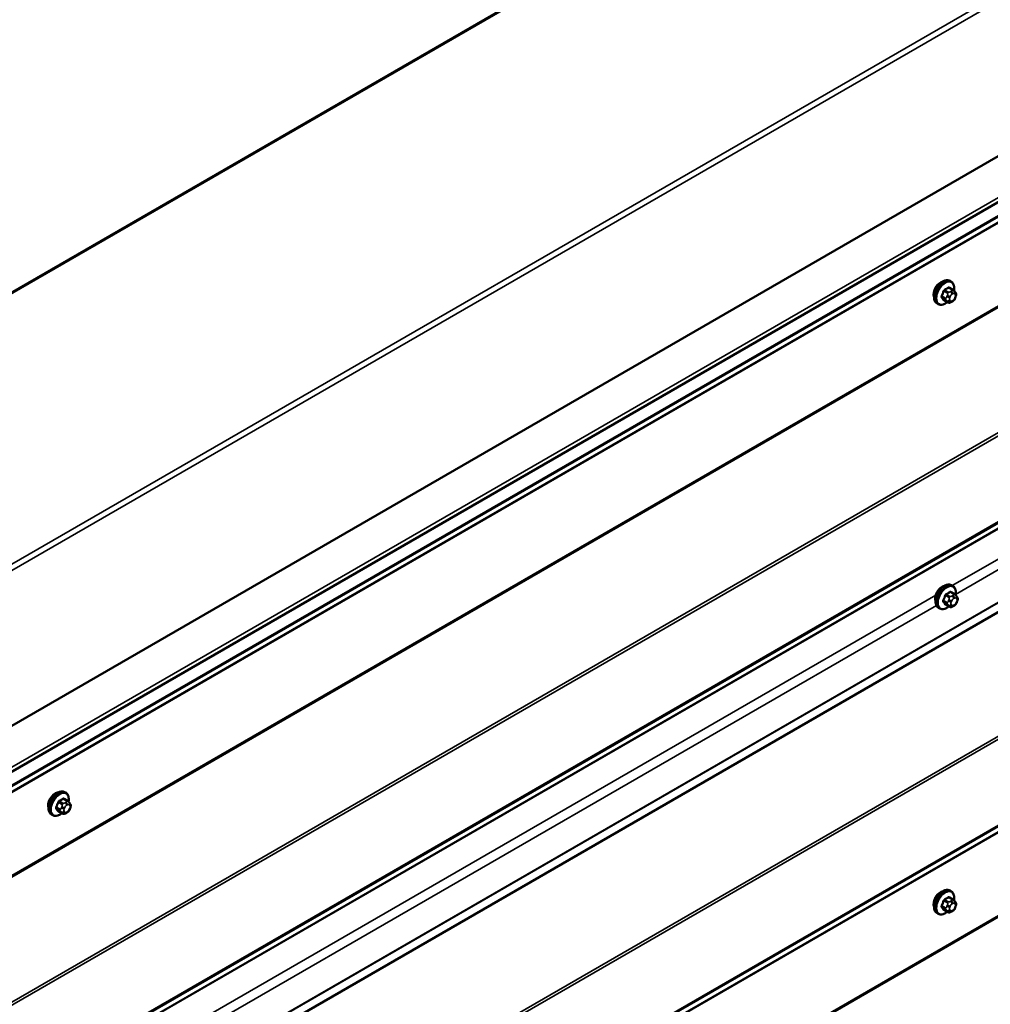
# Model space of a CAD drawing. Units: inches. Extents: x 0.6 to 33.4, y 0.6 to 21.4.
# Drawn here: x 29.6 to 32.1, y 17.6 to 20.1 of the extents above; entities that cross this region are included whole.
import ezdxf

# ---------------------------------------------------------------- set-up
doc = ezdxf.new("R2010")
doc.units = ezdxf.units.IN
doc.header["$LTSCALE"] = 2
doc.header["$MEASUREMENT"] = 0
doc.layers.add('Visible (ANSI)', color=7, linetype='Continuous', lineweight=50)
doc.layers.add('Visible Narrow (ANSI)', color=7, linetype='Continuous', lineweight=35)

msp = doc.modelspace()

# ---------------------------------------------------------------- linework, layer by layer
at = {"layer": 'Visible (ANSI)'}
for p, q in [((26.4321, 17.55266), (32.08895, 20.81865)), ((27.12118, 16.72585), (32.77804, 19.99184)), ((32.02451, 19.39936), (32.01543, 19.40461)), ((32.01984, 19.42065), (32.01701, 19.42229)), ((32.02956, 19.39434), (32.03065, 19.3928)), ((32.03126, 19.38137), (32.03017, 19.37858)), ((31.9865, 19.36292), (31.98368, 19.36455)), ((32.01082, 19.36746), (32.00174, 19.37271)), ((32.02304, 19.36988), (32.02088, 19.36863)), ((32.5785, 18.82884), (26.92164, 15.56286)), ((32.02852, 18.62147), (32.01943, 18.62671)), ((32.02384, 18.64276), (32.02102, 18.64439)), ((32.03357, 18.61644), (32.03465, 18.6149)), ((32.03526, 18.60347), (32.03418, 18.60068)), ((31.99051, 18.58502), (31.98768, 18.58665)), ((32.01483, 18.58957), (32.00575, 18.59481)), ((32.02705, 18.59199), (32.02488, 18.59074)), ((29.76177, 18.09297), (29.75269, 18.09822)), ((29.7571, 18.11426), (29.75427, 18.11589)), ((29.76682, 18.08794), (29.76791, 18.0864)), ((29.76851, 18.07497), (29.76743, 18.07218)), ((29.72376, 18.05652), (29.72093, 18.05816)), ((29.74808, 18.06107), (29.739, 18.06631)), ((29.7603, 18.06349), (29.75813, 18.06224)), ((32.02451, 17.84122), (32.01543, 17.84646)), ((32.01984, 17.8625), (32.01701, 17.86414)), ((32.02956, 17.83619), (32.03065, 17.83465)), ((32.03126, 17.82322), (32.03017, 17.82043)), ((31.9865, 17.80477), (31.98368, 17.8064)), ((32.01082, 17.80932), (32.00174, 17.81456)), ((32.02304, 17.81173), (32.02088, 17.81048))]:
    msp.add_line(p, q, dxfattribs=at)
for centre in [(31.99256, 19.39791), (31.99657, 18.62001), (29.72982, 18.09151), (31.99256, 17.83976)]:
    msp.add_ellipse(centre, major_axis=(0.01257, 0.02177), ratio=0.5773503, start_param=0.4159912, end_param=2.7256015, dxfattribs=at)
for points, knots in [([(31.98368, 19.36455), (31.98189, 19.36558), (31.98036, 19.36705), (31.9779, 19.37073), (31.97702, 19.37298), (31.97596, 19.37815), (31.97585, 19.38112), (31.97647, 19.38738), (31.9772, 19.39068), (31.97942, 19.39724), (31.9809, 19.40049), (31.98445, 19.40665), (31.98652, 19.40955), (31.99106, 19.41474), (31.99352, 19.41702), (31.99866, 19.42073), (32.00134, 19.42215), (32.00662, 19.42391), (32.00924, 19.42426), (32.01361, 19.42378), (32.01541, 19.42321), (32.01701, 19.42229)], [3.9269908, 3.9269908, 3.9269908, 3.9269908, 4.2046128, 4.2046128, 4.5036441, 4.5036441, 4.8315412, 4.8315412, 5.1651532, 5.1651532, 5.4966606, 5.4966606, 5.8271051, 5.8271051, 6.1585924, 6.1585924, 6.4921873, 6.4921873, 6.8200709, 6.8200709, 7.0685835, 7.0685835, 7.0685835, 7.0685835]), ([(32.01984, 19.42065), (32.02163, 19.41962), (32.02315, 19.41815), (32.02561, 19.41447), (32.02649, 19.41222), (32.02755, 19.40705), (32.02766, 19.40408), (32.02725, 19.39987), (32.02709, 19.39874), (32.02687, 19.3976)], [0.7853982, 0.7853982, 0.7853982, 0.7853982, 1.0630201, 1.0630201, 1.3620515, 1.3620515, 1.6899486, 1.6899486, 1.8071662, 1.8071662, 1.8071662, 1.8071662]), ([(32.03017, 19.37858), (32.02957, 19.37702), (32.02895, 19.37551), (32.02787, 19.37375), (32.02764, 19.37341), (32.02724, 19.37293), (32.02709, 19.37277), (32.02671, 19.37238), (32.02647, 19.37218), (32.02594, 19.37174), (32.02564, 19.37152), (32.02459, 19.3708), (32.02382, 19.37033), (32.02304, 19.36988)], [0, 0, 0, 0, 0.09701132, 0.09701132, 0.11992605, 0.11992605, 0.13282142, 0.13282142, 0.1519633, 0.1519633, 0.17726961, 0.17726961, 0.23848092, 0.23848092, 0.23848092, 0.23848092]), ([(32.02451, 19.39936), (32.02481, 19.39919), (32.02511, 19.39901), (32.02567, 19.39862), (32.02592, 19.39844), (32.02636, 19.39808), (32.02655, 19.3979), (32.02697, 19.39752), (32.02718, 19.3973), (32.02755, 19.39691), (32.0277, 19.39674), (32.02811, 19.39626), (32.02835, 19.39597), (32.02894, 19.39521), (32.02927, 19.39476), (32.02956, 19.39434)], [0, 0, 0, 0, 0.02253627, 0.02253627, 0.04087028, 0.04087028, 0.05538828, 0.05538828, 0.07330019, 0.07330019, 0.08915654, 0.08915654, 0.1176097, 0.1176097, 0.16280179, 0.16280179, 0.16280179, 0.16280179]), ([(32.03065, 19.3928), (32.03095, 19.39236), (32.03127, 19.3919), (32.0318, 19.39104), (32.03202, 19.39067), (32.03236, 19.39001), (32.03248, 19.38976), (32.03267, 19.38929), (32.03274, 19.38907), (32.03291, 19.38841), (32.03295, 19.38793), (32.03292, 19.387), (32.03285, 19.38654), (32.03259, 19.38527), (32.03234, 19.38446), (32.03183, 19.38289), (32.03155, 19.38212), (32.03126, 19.38137)], [0, 0, 0, 0, 0.0466736, 0.0466736, 0.08169785, 0.08169785, 0.10019633, 0.10019633, 0.11345958, 0.11345958, 0.14022733, 0.14022733, 0.16668756, 0.16668756, 0.2146195, 0.2146195, 0.26185627, 0.26185627, 0.26185627, 0.26185627]), ([(32.0097, 19.36811), (32.00895, 19.36748), (32.00819, 19.36689), (32.00485, 19.36447), (32.00218, 19.36305), (31.99689, 19.36129), (31.99427, 19.36094), (31.98991, 19.36142), (31.98811, 19.36199), (31.9865, 19.36292)], [2.9175713, 2.9175713, 2.9175713, 2.9175713, 3.0169997, 3.0169997, 3.3505946, 3.3505946, 3.6784783, 3.6784783, 3.9269908, 3.9269908, 3.9269908, 3.9269908]), ([(32.02088, 19.36863), (32.01986, 19.36804), (32.01879, 19.36746), (32.01725, 19.36679), (32.01687, 19.36664), (32.01616, 19.36642), (32.01584, 19.36634), (32.01509, 19.36622), (32.01465, 19.36621), (32.0138, 19.36628), (32.01339, 19.36637), (32.01247, 19.36665), (32.01196, 19.36686), (32.01125, 19.36722), (32.01104, 19.36734), (32.01082, 19.36746)], [0, 0, 0, 0, 0.07975721, 0.07975721, 0.10437466, 0.10437466, 0.12296051, 0.12296051, 0.14788663, 0.14788663, 0.17263521, 0.17263521, 0.20631935, 0.20631935, 0.22235234, 0.22235234, 0.22235234, 0.22235234]), ([(31.98768, 18.58665), (31.98589, 18.58769), (31.98436, 18.58915), (31.98191, 18.59283), (31.98103, 18.59508), (31.97997, 18.60025), (31.97986, 18.60322), (31.98047, 18.60948), (31.98121, 18.61278), (31.98343, 18.61934), (31.98491, 18.62259), (31.98846, 18.62875), (31.99053, 18.63165), (31.99506, 18.63684), (31.99753, 18.63912), (32.00267, 18.64283), (32.00534, 18.64426), (32.01063, 18.64601), (32.01325, 18.64636), (32.01761, 18.64588), (32.01941, 18.64531), (32.02102, 18.64439)], [3.9269908, 3.9269908, 3.9269908, 3.9269908, 4.2046128, 4.2046128, 4.5036441, 4.5036441, 4.8315412, 4.8315412, 5.1651532, 5.1651532, 5.4966606, 5.4966606, 5.8271051, 5.8271051, 6.1585924, 6.1585924, 6.4921873, 6.4921873, 6.8200709, 6.8200709, 7.0685835, 7.0685835, 7.0685835, 7.0685835]), ([(32.02384, 18.64276), (32.02563, 18.64172), (32.02716, 18.64025), (32.02962, 18.63658), (32.0305, 18.63433), (32.03156, 18.62916), (32.03167, 18.62619), (32.03125, 18.62197), (32.03109, 18.62085), (32.03088, 18.61971)], [0.7853982, 0.7853982, 0.7853982, 0.7853982, 1.0630201, 1.0630201, 1.3620515, 1.3620515, 1.6899486, 1.6899486, 1.8071662, 1.8071662, 1.8071662, 1.8071662]), ([(32.02852, 18.62147), (32.02882, 18.6213), (32.02912, 18.62111), (32.02968, 18.62073), (32.02993, 18.62054), (32.03037, 18.62018), (32.03056, 18.62001), (32.03097, 18.61962), (32.03119, 18.6194), (32.03155, 18.61902), (32.03171, 18.61884), (32.03212, 18.61837), (32.03236, 18.61807), (32.03295, 18.61732), (32.03327, 18.61686), (32.03357, 18.61644)], [0, 0, 0, 0, 0.02253627, 0.02253627, 0.04087028, 0.04087028, 0.05538828, 0.05538828, 0.07330019, 0.07330019, 0.08915654, 0.08915654, 0.1176097, 0.1176097, 0.16280179, 0.16280179, 0.16280179, 0.16280179]), ([(32.03418, 18.60068), (32.03358, 18.59913), (32.03296, 18.59761), (32.03188, 18.59585), (32.03165, 18.59552), (32.03125, 18.59503), (32.0311, 18.59487), (32.03072, 18.59448), (32.03048, 18.59428), (32.02995, 18.59385), (32.02964, 18.59363), (32.0286, 18.59291), (32.02783, 18.59244), (32.02705, 18.59199)], [0, 0, 0, 0, 0.09701132, 0.09701132, 0.11992605, 0.11992605, 0.13282142, 0.13282142, 0.1519633, 0.1519633, 0.17726961, 0.17726961, 0.23848092, 0.23848092, 0.23848092, 0.23848092]), ([(32.03465, 18.6149), (32.03496, 18.61446), (32.03527, 18.614), (32.03581, 18.61315), (32.03603, 18.61277), (32.03637, 18.61211), (32.03649, 18.61186), (32.03667, 18.61139), (32.03675, 18.61118), (32.03691, 18.61051), (32.03696, 18.61003), (32.03693, 18.6091), (32.03686, 18.60864), (32.03659, 18.60737), (32.03635, 18.60657), (32.03584, 18.60499), (32.03556, 18.60423), (32.03526, 18.60347)], [0, 0, 0, 0, 0.0466736, 0.0466736, 0.08169785, 0.08169785, 0.10019633, 0.10019633, 0.11345958, 0.11345958, 0.14022733, 0.14022733, 0.16668756, 0.16668756, 0.2146195, 0.2146195, 0.26185627, 0.26185627, 0.26185627, 0.26185627]), ([(32.01371, 18.59021), (32.01296, 18.58958), (32.0122, 18.58899), (32.00885, 18.58657), (32.00618, 18.58515), (32.0009, 18.58339), (31.99828, 18.58304), (31.99391, 18.58352), (31.99211, 18.5841), (31.99051, 18.58502)], [2.9175713, 2.9175713, 2.9175713, 2.9175713, 3.0169997, 3.0169997, 3.3505946, 3.3505946, 3.6784783, 3.6784783, 3.9269908, 3.9269908, 3.9269908, 3.9269908]), ([(32.02488, 18.59074), (32.02387, 18.59015), (32.0228, 18.58956), (32.02126, 18.5889), (32.02087, 18.58874), (32.02017, 18.58852), (32.01985, 18.58844), (32.0191, 18.58832), (32.01865, 18.58831), (32.01781, 18.58839), (32.0174, 18.58848), (32.01648, 18.58875), (32.01597, 18.58896), (32.01526, 18.58932), (32.01504, 18.58944), (32.01483, 18.58957)], [0, 0, 0, 0, 0.07975721, 0.07975721, 0.10437466, 0.10437466, 0.12296051, 0.12296051, 0.14788663, 0.14788663, 0.17263521, 0.17263521, 0.20631935, 0.20631935, 0.22235234, 0.22235234, 0.22235234, 0.22235234]), ([(29.72093, 18.05816), (29.71914, 18.05919), (29.71762, 18.06066), (29.71516, 18.06433), (29.71428, 18.06658), (29.71322, 18.07175), (29.71311, 18.07472), (29.71372, 18.08099), (29.71446, 18.08429), (29.71668, 18.09084), (29.71816, 18.09409), (29.72171, 18.10025), (29.72378, 18.10315), (29.72831, 18.10834), (29.73078, 18.11063), (29.73592, 18.11434), (29.73859, 18.11576), (29.74388, 18.11752), (29.7465, 18.11787), (29.75087, 18.11739), (29.75267, 18.11682), (29.75427, 18.11589)], [3.9269908, 3.9269908, 3.9269908, 3.9269908, 4.2046128, 4.2046128, 4.5036441, 4.5036441, 4.8315412, 4.8315412, 5.1651532, 5.1651532, 5.4966606, 5.4966606, 5.8271051, 5.8271051, 6.1585924, 6.1585924, 6.4921873, 6.4921873, 6.8200709, 6.8200709, 7.0685835, 7.0685835, 7.0685835, 7.0685835]), ([(29.7571, 18.11426), (29.75888, 18.11322), (29.76041, 18.11176), (29.76287, 18.10808), (29.76375, 18.10583), (29.76481, 18.10066), (29.76492, 18.09769), (29.7645, 18.09348), (29.76434, 18.09235), (29.76413, 18.09121)], [0.7853982, 0.7853982, 0.7853982, 0.7853982, 1.0630201, 1.0630201, 1.3620515, 1.3620515, 1.6899486, 1.6899486, 1.8071662, 1.8071662, 1.8071662, 1.8071662]), ([(29.76177, 18.09297), (29.76207, 18.0928), (29.76237, 18.09261), (29.76293, 18.09223), (29.76318, 18.09204), (29.76362, 18.09168), (29.76381, 18.09151), (29.76422, 18.09112), (29.76444, 18.09091), (29.7648, 18.09052), (29.76496, 18.09034), (29.76537, 18.08987), (29.76561, 18.08958), (29.7662, 18.08882), (29.76652, 18.08837), (29.76682, 18.08794)], [0, 0, 0, 0, 0.02253627, 0.02253627, 0.04087028, 0.04087028, 0.05538828, 0.05538828, 0.07330019, 0.07330019, 0.08915654, 0.08915654, 0.1176097, 0.1176097, 0.16280179, 0.16280179, 0.16280179, 0.16280179]), ([(29.76743, 18.07218), (29.76683, 18.07063), (29.76621, 18.06911), (29.76513, 18.06735), (29.7649, 18.06702), (29.7645, 18.06654), (29.76435, 18.06637), (29.76397, 18.06599), (29.76373, 18.06578), (29.7632, 18.06535), (29.7629, 18.06513), (29.76185, 18.06441), (29.76108, 18.06394), (29.7603, 18.06349)], [0, 0, 0, 0, 0.09701132, 0.09701132, 0.11992605, 0.11992605, 0.13282142, 0.13282142, 0.1519633, 0.1519633, 0.17726961, 0.17726961, 0.23848092, 0.23848092, 0.23848092, 0.23848092]), ([(29.76791, 18.0864), (29.76821, 18.08597), (29.76853, 18.08551), (29.76906, 18.08465), (29.76928, 18.08428), (29.76962, 18.08362), (29.76974, 18.08337), (29.76992, 18.08289), (29.77, 18.08268), (29.77017, 18.08202), (29.77021, 18.08154), (29.77018, 18.08061), (29.77011, 18.08015), (29.76985, 18.07887), (29.7696, 18.07807), (29.76909, 18.0765), (29.76881, 18.07573), (29.76851, 18.07497)], [0, 0, 0, 0, 0.0466736, 0.0466736, 0.08169785, 0.08169785, 0.10019633, 0.10019633, 0.11345958, 0.11345958, 0.14022733, 0.14022733, 0.16668756, 0.16668756, 0.2146195, 0.2146195, 0.26185627, 0.26185627, 0.26185627, 0.26185627]), ([(29.74696, 18.06172), (29.74621, 18.06109), (29.74545, 18.06049), (29.74211, 18.05808), (29.73944, 18.05665), (29.73415, 18.0549), (29.73153, 18.05455), (29.72716, 18.05503), (29.72536, 18.0556), (29.72376, 18.05652)], [2.9175713, 2.9175713, 2.9175713, 2.9175713, 3.0169997, 3.0169997, 3.3505946, 3.3505946, 3.6784783, 3.6784783, 3.9269908, 3.9269908, 3.9269908, 3.9269908]), ([(29.75813, 18.06224), (29.75712, 18.06165), (29.75605, 18.06107), (29.75451, 18.0604), (29.75413, 18.06025), (29.75342, 18.06003), (29.7531, 18.05995), (29.75235, 18.05983), (29.7519, 18.05981), (29.75106, 18.05989), (29.75065, 18.05998), (29.74973, 18.06025), (29.74922, 18.06046), (29.74851, 18.06083), (29.74829, 18.06095), (29.74808, 18.06107)], [0, 0, 0, 0, 0.07975721, 0.07975721, 0.10437466, 0.10437466, 0.12296051, 0.12296051, 0.14788663, 0.14788663, 0.17263521, 0.17263521, 0.20631935, 0.20631935, 0.22235234, 0.22235234, 0.22235234, 0.22235234]), ([(31.98368, 17.8064), (31.98189, 17.80744), (31.98036, 17.8089), (31.9779, 17.81258), (31.97702, 17.81483), (31.97596, 17.82), (31.97585, 17.82297), (31.97647, 17.82923), (31.9772, 17.83253), (31.97942, 17.83909), (31.9809, 17.84234), (31.98445, 17.8485), (31.98652, 17.8514), (31.99106, 17.85659), (31.99352, 17.85887), (31.99866, 17.86258), (32.00134, 17.86401), (32.00662, 17.86576), (32.00924, 17.86611), (32.01361, 17.86563), (32.01541, 17.86506), (32.01701, 17.86414)], [3.9269908, 3.9269908, 3.9269908, 3.9269908, 4.2046128, 4.2046128, 4.5036441, 4.5036441, 4.8315412, 4.8315412, 5.1651532, 5.1651532, 5.4966606, 5.4966606, 5.8271051, 5.8271051, 6.1585924, 6.1585924, 6.4921873, 6.4921873, 6.8200709, 6.8200709, 7.0685835, 7.0685835, 7.0685835, 7.0685835]), ([(32.01984, 17.8625), (32.02163, 17.86147), (32.02315, 17.86), (32.02561, 17.85633), (32.02649, 17.85408), (32.02755, 17.84891), (32.02766, 17.84594), (32.02725, 17.84172), (32.02709, 17.84059), (32.02687, 17.83946)], [0.7853982, 0.7853982, 0.7853982, 0.7853982, 1.0630201, 1.0630201, 1.3620515, 1.3620515, 1.6899486, 1.6899486, 1.8071662, 1.8071662, 1.8071662, 1.8071662]), ([(32.02451, 17.84122), (32.02481, 17.84104), (32.02511, 17.84086), (32.02567, 17.84048), (32.02592, 17.84029), (32.02636, 17.83993), (32.02655, 17.83976), (32.02697, 17.83937), (32.02718, 17.83915), (32.02755, 17.83876), (32.0277, 17.83859), (32.02811, 17.83812), (32.02835, 17.83782), (32.02894, 17.83707), (32.02927, 17.83661), (32.02956, 17.83619)], [0, 0, 0, 0, 0.02253627, 0.02253627, 0.04087028, 0.04087028, 0.05538828, 0.05538828, 0.07330019, 0.07330019, 0.08915654, 0.08915654, 0.1176097, 0.1176097, 0.16280179, 0.16280179, 0.16280179, 0.16280179]), ([(32.03017, 17.82043), (32.02957, 17.81888), (32.02895, 17.81736), (32.02787, 17.8156), (32.02764, 17.81527), (32.02724, 17.81478), (32.02709, 17.81462), (32.02671, 17.81423), (32.02647, 17.81403), (32.02594, 17.8136), (32.02564, 17.81338), (32.02459, 17.81265), (32.02382, 17.81219), (32.02304, 17.81173)], [0, 0, 0, 0, 0.09701132, 0.09701132, 0.11992605, 0.11992605, 0.13282142, 0.13282142, 0.1519633, 0.1519633, 0.17726961, 0.17726961, 0.23848092, 0.23848092, 0.23848092, 0.23848092]), ([(32.03065, 17.83465), (32.03095, 17.83421), (32.03127, 17.83375), (32.0318, 17.8329), (32.03202, 17.83252), (32.03236, 17.83186), (32.03248, 17.83161), (32.03267, 17.83114), (32.03274, 17.83093), (32.03291, 17.83026), (32.03295, 17.82978), (32.03292, 17.82885), (32.03285, 17.82839), (32.03259, 17.82712), (32.03234, 17.82632), (32.03183, 17.82474), (32.03155, 17.82397), (32.03126, 17.82322)], [0, 0, 0, 0, 0.0466736, 0.0466736, 0.08169785, 0.08169785, 0.10019633, 0.10019633, 0.11345958, 0.11345958, 0.14022733, 0.14022733, 0.16668756, 0.16668756, 0.2146195, 0.2146195, 0.26185627, 0.26185627, 0.26185627, 0.26185627]), ([(32.0097, 17.80996), (32.00895, 17.80933), (32.00819, 17.80874), (32.00485, 17.80632), (32.00218, 17.8049), (31.99689, 17.80314), (31.99427, 17.80279), (31.98991, 17.80327), (31.98811, 17.80384), (31.9865, 17.80477)], [2.9175713, 2.9175713, 2.9175713, 2.9175713, 3.0169997, 3.0169997, 3.3505946, 3.3505946, 3.6784783, 3.6784783, 3.9269908, 3.9269908, 3.9269908, 3.9269908]), ([(32.02088, 17.81048), (32.01986, 17.8099), (32.01879, 17.80931), (32.01725, 17.80864), (32.01687, 17.80849), (32.01616, 17.80827), (32.01584, 17.80819), (32.01509, 17.80807), (32.01465, 17.80806), (32.0138, 17.80814), (32.01339, 17.80822), (32.01247, 17.8085), (32.01196, 17.80871), (32.01125, 17.80907), (32.01104, 17.80919), (32.01082, 17.80932)], [0, 0, 0, 0, 0.07975721, 0.07975721, 0.10437466, 0.10437466, 0.12296051, 0.12296051, 0.14788663, 0.14788663, 0.17263521, 0.17263521, 0.20631935, 0.20631935, 0.22235234, 0.22235234, 0.22235234, 0.22235234])]:
    msp.add_open_spline(points, degree=3, knots=knots, dxfattribs=at)
at = {"layer": 'Visible Narrow (ANSI)'}
for p, q in [((26.43636, 17.55245), (32.09322, 20.81844)), ((27.08205, 17.23356), (32.7389, 20.49954)), ((27.08925, 17.22166), (32.7461, 20.48765)), ((27.08925, 16.82561), (32.7461, 20.09159)), ((27.08964, 16.82368), (32.7465, 20.08966)), ((27.12272, 16.73843), (32.77957, 20.00442)), ((27.05176, 16.64797), (32.70862, 19.91396)), ((27.05375, 16.65272), (32.71061, 19.9187)), ((26.91822, 16.55577), (32.57508, 19.82175)), ((26.91922, 16.55814), (32.57607, 19.82413)), ((26.91822, 16.34313), (32.57508, 19.60911)), ((26.91922, 16.3396), (32.57607, 19.60559)), ((32.01349, 19.40438), (32.02251, 19.39917)), ((32.00553, 19.37804), (31.9965, 19.38325)), ((31.9965, 19.37998), (32.00553, 19.37477)), ((32.00135, 19.39574), (32.01037, 19.39052)), ((32.01282, 19.39357), (32.0038, 19.39878)), ((32.01012, 19.38474), (32.00903, 19.38195)), ((32.01607, 19.37948), (32.01715, 19.38227)), ((32.02038, 19.39606), (32.01821, 19.39481)), ((32.02198, 19.38827), (32.02415, 19.38952)), ((32.02897, 19.38909), (32.03006, 19.38755)), ((32.03006, 19.38112), (32.02897, 19.37833)), ((27.05176, 16.09673), (32.70862, 19.36271)), ((27.05375, 16.08968), (32.71061, 19.35567)), ((32.01037, 19.36788), (32.00135, 19.37309)), ((32.00903, 19.37116), (32.01012, 19.36962)), ((32.01715, 19.3715), (32.01607, 19.37305)), ((32.02415, 19.37232), (32.02198, 19.37107)), ((27.05177, 15.86549), (32.70862, 19.13148)), ((27.05375, 15.87023), (32.71061, 19.13622)), ((26.92401, 15.77684), (32.58086, 19.04283)), ((26.92499, 15.77899), (32.58185, 19.04498)), ((32.02268, 18.64343), (32.57909, 18.96466)), ((32.03111, 18.62108), (32.57909, 18.93745)), ((26.92406, 15.58801), (32.58091, 18.854)), ((26.92409, 15.58937), (32.58094, 18.85536)), ((32.01683, 18.61567), (32.0078, 18.62089)), ((32.01749, 18.62648), (32.02652, 18.62127)), ((29.75994, 17.33703), (31.98033, 18.61897)), ((32.00954, 18.60014), (32.00051, 18.60535)), ((32.00051, 18.60209), (32.00954, 18.59688)), ((32.00535, 18.61784), (32.01438, 18.61263)), ((32.01412, 18.60684), (32.01304, 18.60405)), ((32.02008, 18.60158), (32.02116, 18.60437)), ((32.02438, 18.61816), (32.02222, 18.61691)), ((32.02599, 18.61038), (32.02815, 18.61163)), ((32.03298, 18.6112), (32.03406, 18.60966)), ((32.03406, 18.60322), (32.03298, 18.60043)), ((27.05176, 15.32106), (32.70862, 18.58704)), ((27.05375, 15.31401), (32.71061, 18.58)), ((29.76837, 17.31468), (31.98211, 18.59279)), ((32.01438, 18.58998), (32.00535, 18.5952)), ((32.01304, 18.59326), (32.01412, 18.59172)), ((32.02116, 18.59361), (32.02008, 18.59515)), ((32.02815, 18.59443), (32.02599, 18.59318)), ((27.05176, 15.08982), (32.70862, 18.35581)), ((27.05375, 15.09457), (32.71061, 18.36056)), ((26.91822, 14.99762), (32.57508, 18.2636)), ((26.91922, 14.99999), (32.57607, 18.26598)), ((29.75074, 18.09798), (29.75977, 18.09277)), ((29.74279, 18.07164), (29.73376, 18.07686)), ((29.73376, 18.07359), (29.74279, 18.06838)), ((29.73861, 18.08934), (29.74763, 18.08413)), ((29.75008, 18.08718), (29.74106, 18.09239)), ((29.74738, 18.07835), (29.74629, 18.07555)), ((29.75333, 18.07309), (29.75441, 18.07588)), ((29.75763, 18.08966), (29.75547, 18.08841)), ((29.75924, 18.08188), (29.7614, 18.08313)), ((29.76623, 18.0827), (29.76731, 18.08116)), ((29.76731, 18.07472), (29.76623, 18.07193)), ((26.91822, 14.78498), (32.57508, 18.05097)), ((26.91922, 14.78146), (32.57607, 18.04744)), ((29.74763, 18.06149), (29.73861, 18.0667)), ((29.74629, 18.06477), (29.74738, 18.06322)), ((29.75441, 18.06511), (29.75333, 18.06665)), ((29.7614, 18.06593), (29.75924, 18.06468)), ((32.01349, 17.84623), (32.02251, 17.84102)), ((32.00553, 17.81989), (31.9965, 17.8251)), ((31.9965, 17.82184), (32.00553, 17.81663)), ((32.00135, 17.83759), (32.01037, 17.83238)), ((32.01282, 17.83542), (32.0038, 17.84064)), ((32.01012, 17.82659), (32.00903, 17.8238)), ((32.01607, 17.82133), (32.01715, 17.82412)), ((32.02038, 17.83791), (32.01821, 17.83666)), ((32.02198, 17.83013), (32.02415, 17.83138)), ((32.02897, 17.83095), (32.03006, 17.82941)), ((32.03006, 17.82297), (32.02897, 17.82018)), ((32.01037, 17.80973), (32.00135, 17.81494)), ((32.00903, 17.81301), (32.01012, 17.81147)), ((32.01715, 17.81336), (32.01607, 17.8149)), ((32.02415, 17.81418), (32.02198, 17.81293))]:
    msp.add_line(p, q, dxfattribs=at)
for centre, major_axis, ratio, start_param, end_param in [((32.00034, 19.39342), (-0.01667, -0.02887), 0.5773503, 3.1415927, 6.2831853), ((32.00317, 19.39178), (-0.01667, -0.02887), 0.5773503, 3.1415927, 6.2831853), ((32.00493, 19.39077), (-0.01581, -0.02738), 0.5773503, 2.1358827, 7.2774852), ((31.9465, 19.43834), (-0.08684, 0), 0.5773503, 2.2783949, 2.4339941), ((31.9465, 19.43746), (0.08815, 0), 0.5773503, 5.4199876, 5.5755867), ((32.01349, 19.40547), (-0.00075, 0.00111), 0.6204762, 0.9360492, 2.3141477), ((32.01675, 19.40517), (-0.00106, -0.00081), 0.7414172, 5.2254585, 6.1180828), ((31.95687, 19.43741), (-0.06769, 0.05441), 0.2113249, 3.8121464, 3.8513065), ((31.93612, 19.42543), (-0.00773, -0.0865), 0.7886751, 1.1421173, 1.2977165), ((31.99569, 19.38332), (0.00121, -0.00056), 0.2555579, 0.9540482, 2.3321467), ((31.99569, 19.37897), (0.00106, 0.00081), 0.7414172, 0.3203717, 1.6984702), ((31.93612, 19.4116), (0.06769, -0.05441), 0.2113249, 0.5541147, 0.7097139), ((31.93678, 19.42537), (0.00784, 0.0878), 0.7886751, 4.28371, 4.4393091), ((31.93678, 19.41242), (-0.06871, 0.05523), 0.2113249, 3.6957074, 3.8513065), ((32.00053, 19.39581), (-0.00127, 0.0004), 0.1658133, 4.0684645, 5.446563), ((32.0038, 19.39987), (0.00059, -0.0012), 0.5307316, 4.1556766, 5.5337751), ((32.00798, 19.37782), (-0.002, -0.00346), 0.5773503, 4.9741884, 6.0213859), ((32.0123, 19.38166), (0.00497, -0.00193), 0.2113249, 4.0804747, 5.651271), ((32.01338, 19.38445), (-0.00497, 0.00193), 0.2113249, 0.938882, 2.5096783), ((32.01282, 19.39031), (0.002, 0.00346), 0.5773503, 0.7853982, 1.8325957), ((32.0209, 19.37905), (-0.00394, -0.00683), 0.5773503, 4.9741884, 6.0213859), ((32.02198, 19.38184), (0.00394, 0.00683), 0.5773503, 0.7853982, 1.8325957), ((32.01821, 19.39045), (0.00267, -0.00462), 0.5773503, 0.7853982, 2.3561945), ((32.02038, 19.3917), (-0.00267, 0.00462), 0.5773503, 3.9269908, 5.4977871), ((32.02251, 19.3959), (0.002, 0.00346), 0.5773503, 0, 0.7853982), ((32.02415, 19.38309), (0.00394, 0.00683), 0.5773503, 6.0213859, 7.0685835), ((32.02415, 19.37876), (-0.00394, -0.00683), 0.5773503, 0.7853982, 1.8325957), ((32.0252, 19.39127), (0.00436, 0.00307), 0.7886751, 5.0632684, 6.2831853), ((32.0252, 19.38051), (0.00497, -0.00193), 0.2113249, 5.651271, 6.2831853), ((32.02628, 19.38973), (0.00436, 0.00307), 0.7886751, 5.0632684, 6.2831853), ((32.02523, 19.38155), (0.00394, 0.00683), 0.5773503, 4.9741884, 6.0213859), ((32.02628, 19.3833), (0.00497, -0.00193), 0.2113249, 5.651271, 6.2831853), ((32.00053, 19.37208), (0.00113, 0.00071), 0.8311618, 0.3898609, 1.7679594), ((32.0123, 19.37522), (-0.00436, -0.00307), 0.7886751, 0.3508794, 1.9216757), ((32.01338, 19.37368), (-0.00436, -0.00307), 0.7886751, 0.3508794, 1.9216757), ((32.01282, 19.37093), (-0.002, -0.00346), 0.5773503, 6.0213859, 6.2831853), ((32.02198, 19.37751), (-0.00394, -0.00683), 0.5773503, 6.0213859, 7.0685835), ((32.01821, 19.37325), (0.00267, -0.00462), 0.5773503, 0, 0.7853982), ((32.02038, 19.3745), (0.00267, -0.00462), 0.5773503, 0, 0.7853982), ((32.00435, 18.61552), (-0.01667, -0.02887), 0.5773503, 3.1415927, 6.2831853), ((32.00718, 18.61389), (-0.01667, -0.02887), 0.5773503, 3.1415927, 6.2831853), ((32.00894, 18.61287), (-0.01581, -0.02738), 0.5773503, 2.1358827, 7.2774852), ((31.9505, 18.66044), (-0.08684, 0), 0.5773503, 2.2783949, 2.4339941), ((32.0078, 18.62198), (0.00059, -0.0012), 0.5307316, 4.1556766, 5.5337751), ((31.9505, 18.65956), (0.08815, 0), 0.5773503, 5.4199876, 5.5755867), ((32.01749, 18.62757), (-0.00075, 0.00111), 0.6204762, 0.9360492, 2.3141477), ((32.02076, 18.62728), (-0.00106, -0.00081), 0.7414172, 5.2254585, 6.1180828), ((31.96088, 18.65952), (-0.06769, 0.05441), 0.2113249, 3.8121464, 3.8513065), ((32.02652, 18.618), (0.002, 0.00346), 0.5773503, 0, 0.7853982), ((31.94013, 18.64753), (-0.00773, -0.0865), 0.7886751, 1.1421173, 1.2977165), ((31.99969, 18.60543), (0.00121, -0.00056), 0.2555579, 0.9540482, 2.3321467), ((31.99969, 18.60107), (0.00106, 0.00081), 0.7414172, 0.3203717, 1.6984702), ((31.94013, 18.6337), (0.06769, -0.05441), 0.2113249, 0.5541147, 0.7097139), ((31.94079, 18.64748), (0.00784, 0.0878), 0.7886751, 4.28371, 4.4393091), ((31.94079, 18.63452), (-0.06871, 0.05523), 0.2113249, 3.6957074, 3.8513065), ((32.00454, 18.61791), (-0.00127, 0.0004), 0.1658133, 4.0684645, 5.446563), ((32.01199, 18.59992), (-0.002, -0.00346), 0.5773503, 4.9741884, 6.0213859), ((32.01631, 18.60376), (0.00497, -0.00193), 0.2113249, 4.0804747, 5.651271), ((32.01739, 18.60655), (-0.00497, 0.00193), 0.2113249, 0.938882, 2.5096783), ((32.01683, 18.61241), (0.002, 0.00346), 0.5773503, 0.7853982, 1.8325957), ((32.0249, 18.60115), (-0.00394, -0.00683), 0.5773503, 4.9741884, 6.0213859), ((32.02599, 18.60394), (0.00394, 0.00683), 0.5773503, 0.7853982, 1.8325957), ((32.02222, 18.61255), (0.00267, -0.00462), 0.5773503, 0.7853982, 2.3561945), ((32.02438, 18.61381), (-0.00267, 0.00462), 0.5773503, 3.9269908, 5.4977871), ((32.02815, 18.60519), (0.00394, 0.00683), 0.5773503, 6.0213859, 7.0685835), ((32.02815, 18.60086), (-0.00394, -0.00683), 0.5773503, 0.7853982, 1.8325957), ((32.02921, 18.61337), (0.00436, 0.00307), 0.7886751, 5.0632684, 6.2831853), ((32.02921, 18.60261), (0.00497, -0.00193), 0.2113249, 5.651271, 6.2831853), ((32.03029, 18.61183), (0.00436, 0.00307), 0.7886751, 5.0632684, 6.2831853), ((32.02924, 18.60365), (0.00394, 0.00683), 0.5773503, 4.9741884, 6.0213859), ((32.03029, 18.6054), (0.00497, -0.00193), 0.2113249, 5.651271, 6.2831853), ((32.00454, 18.59418), (0.00113, 0.00071), 0.8311618, 0.3898609, 1.7679594), ((32.01631, 18.59733), (-0.00436, -0.00307), 0.7886751, 0.3508794, 1.9216757), ((32.01739, 18.59578), (-0.00436, -0.00307), 0.7886751, 0.3508794, 1.9216757), ((32.01683, 18.59303), (-0.002, -0.00346), 0.5773503, 6.0213859, 6.2831853), ((32.02599, 18.59961), (-0.00394, -0.00683), 0.5773503, 6.0213859, 7.0685835), ((32.02222, 18.59535), (0.00267, -0.00462), 0.5773503, 0, 0.7853982), ((32.02438, 18.5966), (0.00267, -0.00462), 0.5773503, 0, 0.7853982), ((29.7376, 18.08702), (-0.01667, -0.02887), 0.5773503, 3.1415927, 6.2831853), ((29.74043, 18.08539), (-0.01667, -0.02887), 0.5773503, 3.1415927, 6.2831853), ((29.74219, 18.08437), (-0.01581, -0.02738), 0.5773503, 2.1358827, 7.2774852), ((29.68376, 18.13195), (-0.08684, 0), 0.5773503, 2.2783949, 2.4339941), ((29.74106, 18.09348), (0.00059, -0.0012), 0.5307316, 4.1556766, 5.5337751), ((29.68376, 18.13107), (0.08815, 0), 0.5773503, 5.4199876, 5.5755867), ((29.75074, 18.09907), (-0.00075, 0.00111), 0.6204762, 0.9360492, 2.3141477), ((29.75401, 18.09878), (-0.00106, -0.00081), 0.7414172, 5.2254585, 6.1180828), ((29.69413, 18.13102), (-0.06769, 0.05441), 0.2113249, 3.8121464, 3.8513065), ((29.75977, 18.08951), (0.002, 0.00346), 0.5773503, 0, 0.7853982), ((29.67338, 18.11904), (-0.00773, -0.0865), 0.7886751, 1.1421173, 1.2977165), ((29.73294, 18.07693), (0.00121, -0.00056), 0.2555579, 0.9540482, 2.3321467), ((29.73294, 18.07257), (0.00106, 0.00081), 0.7414172, 0.3203717, 1.6984702), ((29.67338, 18.1052), (0.06769, -0.05441), 0.2113249, 0.5541147, 0.7097139), ((29.67404, 18.11898), (0.00784, 0.0878), 0.7886751, 4.28371, 4.4393091), ((29.67404, 18.10602), (-0.06871, 0.05523), 0.2113249, 3.6957074, 3.8513065), ((29.73779, 18.08942), (-0.00127, 0.0004), 0.1658133, 4.0684645, 5.446563), ((29.74524, 18.07143), (-0.002, -0.00346), 0.5773503, 4.9741884, 6.0213859), ((29.74956, 18.07526), (0.00497, -0.00193), 0.2113249, 4.0804747, 5.651271), ((29.75064, 18.07805), (-0.00497, 0.00193), 0.2113249, 0.938882, 2.5096783), ((29.75008, 18.08391), (0.002, 0.00346), 0.5773503, 0.7853982, 1.8325957), ((29.75816, 18.07265), (-0.00394, -0.00683), 0.5773503, 4.9741884, 6.0213859), ((29.75924, 18.07545), (0.00394, 0.00683), 0.5773503, 0.7853982, 1.8325957), ((29.75547, 18.08406), (0.00267, -0.00462), 0.5773503, 0.7853982, 2.3561945), ((29.75763, 18.08531), (-0.00267, 0.00462), 0.5773503, 3.9269908, 5.4977871), ((29.7614, 18.0767), (0.00394, 0.00683), 0.5773503, 6.0213859, 7.0685835), ((29.7614, 18.07236), (-0.00394, -0.00683), 0.5773503, 0.7853982, 1.8325957), ((29.76246, 18.08488), (0.00436, 0.00307), 0.7886751, 5.0632684, 6.2831853), ((29.76246, 18.07411), (0.00497, -0.00193), 0.2113249, 5.651271, 6.2831853), ((29.76354, 18.08334), (0.00436, 0.00307), 0.7886751, 5.0632684, 6.2831853), ((29.76249, 18.07516), (0.00394, 0.00683), 0.5773503, 4.9741884, 6.0213859), ((29.76354, 18.0769), (0.00497, -0.00193), 0.2113249, 5.651271, 6.2831853), ((29.73779, 18.06568), (0.00113, 0.00071), 0.8311618, 0.3898609, 1.7679594), ((29.74956, 18.06883), (-0.00436, -0.00307), 0.7886751, 0.3508794, 1.9216757), ((29.75064, 18.06729), (-0.00436, -0.00307), 0.7886751, 0.3508794, 1.9216757), ((29.75008, 18.06453), (-0.002, -0.00346), 0.5773503, 6.0213859, 6.2831853), ((29.75924, 18.07111), (-0.00394, -0.00683), 0.5773503, 6.0213859, 7.0685835), ((29.75547, 18.06686), (0.00267, -0.00462), 0.5773503, 0, 0.7853982), ((29.75763, 18.06811), (0.00267, -0.00462), 0.5773503, 0, 0.7853982), ((32.00034, 17.83527), (-0.01667, -0.02887), 0.5773503, 3.1415927, 6.2831853), ((32.00317, 17.83364), (-0.01667, -0.02887), 0.5773503, 3.1415927, 6.2831853), ((32.00493, 17.83262), (-0.01581, -0.02738), 0.5773503, 2.1358827, 7.2774852), ((31.9465, 17.88019), (-0.08684, 0), 0.5773503, 2.2783949, 2.4339941), ((32.0038, 17.84172), (0.00059, -0.0012), 0.5307316, 4.1556766, 5.5337751), ((31.9465, 17.87931), (0.08815, 0), 0.5773503, 5.4199876, 5.5755867), ((32.01349, 17.84732), (-0.00075, 0.00111), 0.6204762, 0.9360492, 2.3141477), ((32.01675, 17.84703), (-0.00106, -0.00081), 0.7414172, 5.2254585, 6.1180828), ((31.95687, 17.87927), (-0.06769, 0.05441), 0.2113249, 3.8121464, 3.8513065), ((32.02251, 17.83775), (0.002, 0.00346), 0.5773503, 0, 0.7853982), ((31.93612, 17.86728), (-0.00773, -0.0865), 0.7886751, 1.1421173, 1.2977165), ((31.99569, 17.82518), (0.00121, -0.00056), 0.2555579, 0.9540482, 2.3321467), ((31.99569, 17.82082), (0.00106, 0.00081), 0.7414172, 0.3203717, 1.6984702), ((31.93612, 17.85345), (0.06769, -0.05441), 0.2113249, 0.5541147, 0.7097139), ((31.93678, 17.86722), (0.00784, 0.0878), 0.7886751, 4.28371, 4.4393091), ((31.93678, 17.85427), (-0.06871, 0.05523), 0.2113249, 3.6957074, 3.8513065), ((32.00053, 17.83766), (-0.00127, 0.0004), 0.1658133, 4.0684645, 5.446563), ((32.00798, 17.81967), (-0.002, -0.00346), 0.5773503, 4.9741884, 6.0213859), ((32.0123, 17.82351), (0.00497, -0.00193), 0.2113249, 4.0804747, 5.651271), ((32.01338, 17.8263), (-0.00497, 0.00193), 0.2113249, 0.938882, 2.5096783), ((32.01282, 17.83216), (0.002, 0.00346), 0.5773503, 0.7853982, 1.8325957), ((32.0209, 17.8209), (-0.00394, -0.00683), 0.5773503, 4.9741884, 6.0213859), ((32.02198, 17.82369), (0.00394, 0.00683), 0.5773503, 0.7853982, 1.8325957), ((32.01821, 17.8323), (0.00267, -0.00462), 0.5773503, 0.7853982, 2.3561945), ((32.02038, 17.83355), (-0.00267, 0.00462), 0.5773503, 3.9269908, 5.4977871), ((32.02415, 17.82494), (0.00394, 0.00683), 0.5773503, 6.0213859, 7.0685835), ((32.02415, 17.82061), (-0.00394, -0.00683), 0.5773503, 0.7853982, 1.8325957), ((32.0252, 17.83312), (0.00436, 0.00307), 0.7886751, 5.0632684, 6.2831853), ((32.0252, 17.82236), (0.00497, -0.00193), 0.2113249, 5.651271, 6.2831853), ((32.02628, 17.83158), (0.00436, 0.00307), 0.7886751, 5.0632684, 6.2831853), ((32.02523, 17.8234), (0.00394, 0.00683), 0.5773503, 4.9741884, 6.0213859), ((32.02628, 17.82515), (0.00497, -0.00193), 0.2113249, 5.651271, 6.2831853), ((32.00053, 17.81393), (0.00113, 0.00071), 0.8311618, 0.3898609, 1.7679594), ((32.0123, 17.81707), (-0.00436, -0.00307), 0.7886751, 0.3508794, 1.9216757), ((32.01338, 17.81553), (-0.00436, -0.00307), 0.7886751, 0.3508794, 1.9216757), ((32.01282, 17.81278), (-0.002, -0.00346), 0.5773503, 6.0213859, 6.2831853), ((32.02198, 17.81936), (-0.00394, -0.00683), 0.5773503, 6.0213859, 7.0685835), ((32.01821, 17.8151), (0.00267, -0.00462), 0.5773503, 0, 0.7853982), ((32.02038, 17.81635), (0.00267, -0.00462), 0.5773503, 0, 0.7853982)]:
    msp.add_ellipse(centre, major_axis=major_axis, ratio=ratio, start_param=start_param, end_param=end_param, dxfattribs=at)
for points, knots in [([(32.01571, 19.40546), (32.01562, 19.40558), (32.01551, 19.40569), (32.01507, 19.40609), (32.01467, 19.40627), (32.01389, 19.40632), (32.01353, 19.40626), (32.01294, 19.40602), (32.01271, 19.4059), (32.01249, 19.40575)], [-0.10594378, -0.10594378, -0.10594378, -0.10594378, -0.09268701, -0.09268701, -0.05149278, -0.05149278, -0.01980492, -0.01980492, 0, 0, 0, 0]), ([(32.01349, 19.40438), (32.01365, 19.40449), (32.01382, 19.40459), (32.01426, 19.40477), (32.01453, 19.40482), (32.01501, 19.40479), (32.01523, 19.40472), (32.01543, 19.40461)], [0, 0, 0, 0, 0.019804916, 0.019804916, 0.051492782, 0.051492782, 0.079431459, 0.079431459, 0.079431459, 0.079431459]), ([(31.99496, 19.38393), (31.99486, 19.38373), (31.99478, 19.38353), (31.99448, 19.3827), (31.99437, 19.38207), (31.99439, 19.38104), (31.99446, 19.38063), (31.9947, 19.38003), (31.99482, 19.37983), (31.99496, 19.37964)], [-0.10594378, -0.10594378, -0.10594378, -0.10594378, -0.09268701, -0.09268701, -0.05149278, -0.05149278, -0.01980492, -0.01980492, 0, 0, 0, 0]), ([(31.9965, 19.37998), (31.99639, 19.38013), (31.9963, 19.38029), (31.99611, 19.38074), (31.99605, 19.38106), (31.99604, 19.38184), (31.99613, 19.38232), (31.99636, 19.38295), (31.99643, 19.3831), (31.9965, 19.38325)], [0, 0, 0, 0, 0.01980492, 0.01980492, 0.05149278, 0.05149278, 0.09268701, 0.09268701, 0.10594378, 0.10594378, 0.10594378, 0.10594378]), ([(32.00295, 19.40024), (32.00277, 19.40015), (32.0026, 19.40005), (32.0019, 19.39959), (32.0014, 19.39913), (32.00063, 19.39815), (32.00034, 19.39769), (31.99996, 19.39688), (31.99983, 19.39656), (31.99973, 19.39624)], [-0.10594378, -0.10594378, -0.10594378, -0.10594378, -0.09268701, -0.09268701, -0.05149278, -0.05149278, -0.01980492, -0.01980492, 0, 0, 0, 0]), ([(32.00135, 19.39574), (32.00142, 19.39598), (32.00151, 19.39623), (32.0018, 19.39685), (32.00202, 19.39721), (32.0026, 19.39795), (32.00298, 19.3983), (32.00353, 19.39865), (32.00366, 19.39872), (32.0038, 19.39878)], [0, 0, 0, 0, 0.01980492, 0.01980492, 0.05149278, 0.05149278, 0.09268701, 0.09268701, 0.10594378, 0.10594378, 0.10594378, 0.10594378]), ([(31.99973, 19.37286), (31.9998, 19.37275), (31.99988, 19.37265), (32.00024, 19.3723), (32.00062, 19.37214), (32.0014, 19.37209), (32.00178, 19.37214), (32.00225, 19.37228), (32.00232, 19.37231), (32.00239, 19.37233)], [-0.105943778, -0.105943778, -0.105943778, -0.105943778, -0.092687007, -0.092687007, -0.051492782, -0.051492782, -0.019804916, -0.019804916, -0.014154518, -0.014154518, -0.014154518, -0.014154518]), ([(32.00174, 19.37271), (32.00166, 19.37276), (32.00158, 19.37281), (32.00145, 19.37294), (32.0014, 19.37301), (32.00135, 19.37309)], [0.079431459, 0.079431459, 0.079431459, 0.079431459, 0.092687007, 0.092687007, 0.105943778, 0.105943778, 0.105943778, 0.105943778]), ([(32.00695, 18.62234), (32.00678, 18.62226), (32.00661, 18.62216), (32.00591, 18.6217), (32.00541, 18.62123), (32.00464, 18.62026), (32.00435, 18.61979), (32.00396, 18.61898), (32.00384, 18.61866), (32.00374, 18.61834)], [-0.10594378, -0.10594378, -0.10594378, -0.10594378, -0.09268701, -0.09268701, -0.05149278, -0.05149278, -0.01980492, -0.01980492, 0, 0, 0, 0]), ([(32.00535, 18.61784), (32.00543, 18.61809), (32.00552, 18.61833), (32.0058, 18.61895), (32.00602, 18.61931), (32.00661, 18.62005), (32.00699, 18.62041), (32.00753, 18.62075), (32.00767, 18.62082), (32.0078, 18.62089)], [0, 0, 0, 0, 0.01980492, 0.01980492, 0.05149278, 0.05149278, 0.09268701, 0.09268701, 0.10594378, 0.10594378, 0.10594378, 0.10594378]), ([(32.01972, 18.62756), (32.01962, 18.62769), (32.01952, 18.6278), (32.01908, 18.6282), (32.01867, 18.62837), (32.01789, 18.62842), (32.01754, 18.62836), (32.01695, 18.62812), (32.01672, 18.628), (32.0165, 18.62785)], [-0.10594378, -0.10594378, -0.10594378, -0.10594378, -0.09268701, -0.09268701, -0.05149278, -0.05149278, -0.01980492, -0.01980492, 0, 0, 0, 0]), ([(32.01749, 18.62648), (32.01766, 18.6266), (32.01783, 18.62669), (32.01827, 18.62688), (32.01854, 18.62692), (32.01902, 18.62689), (32.01924, 18.62683), (32.01943, 18.62671)], [0, 0, 0, 0, 0.019804916, 0.019804916, 0.051492782, 0.051492782, 0.079431459, 0.079431459, 0.079431459, 0.079431459]), ([(31.99896, 18.60604), (31.99887, 18.60584), (31.99879, 18.60563), (31.99849, 18.6048), (31.99838, 18.60417), (31.99839, 18.60314), (31.99847, 18.60273), (31.99871, 18.60214), (31.99882, 18.60193), (31.99896, 18.60175)], [-0.10594378, -0.10594378, -0.10594378, -0.10594378, -0.09268701, -0.09268701, -0.05149278, -0.05149278, -0.01980492, -0.01980492, 0, 0, 0, 0]), ([(32.00051, 18.60209), (32.0004, 18.60223), (32.00031, 18.60239), (32.00012, 18.60285), (32.00006, 18.60316), (32.00005, 18.60394), (32.00013, 18.60442), (32.00037, 18.60505), (32.00044, 18.6052), (32.00051, 18.60535)], [0, 0, 0, 0, 0.01980492, 0.01980492, 0.05149278, 0.05149278, 0.09268701, 0.09268701, 0.10594378, 0.10594378, 0.10594378, 0.10594378]), ([(32.00374, 18.59496), (32.0038, 18.59485), (32.00388, 18.59475), (32.00425, 18.5944), (32.00462, 18.59424), (32.0054, 18.59419), (32.00578, 18.59424), (32.00626, 18.59438), (32.00633, 18.59441), (32.0064, 18.59443)], [-0.105943778, -0.105943778, -0.105943778, -0.105943778, -0.092687007, -0.092687007, -0.051492782, -0.051492782, -0.019804916, -0.019804916, -0.014154518, -0.014154518, -0.014154518, -0.014154518]), ([(32.00575, 18.59481), (32.00566, 18.59486), (32.00559, 18.59491), (32.00546, 18.59504), (32.0054, 18.59512), (32.00535, 18.5952)], [0.079431459, 0.079431459, 0.079431459, 0.079431459, 0.092687007, 0.092687007, 0.105943778, 0.105943778, 0.105943778, 0.105943778]), ([(29.7402, 18.09384), (29.74003, 18.09376), (29.73986, 18.09366), (29.73916, 18.0932), (29.73866, 18.09273), (29.73789, 18.09176), (29.7376, 18.09129), (29.73722, 18.09048), (29.73709, 18.09016), (29.73699, 18.08984)], [-0.10594378, -0.10594378, -0.10594378, -0.10594378, -0.09268701, -0.09268701, -0.05149278, -0.05149278, -0.01980492, -0.01980492, 0, 0, 0, 0]), ([(29.75297, 18.09907), (29.75287, 18.09919), (29.75277, 18.0993), (29.75233, 18.0997), (29.75192, 18.09987), (29.75115, 18.09992), (29.75079, 18.09986), (29.7502, 18.09963), (29.74997, 18.0995), (29.74975, 18.09935)], [-0.10594378, -0.10594378, -0.10594378, -0.10594378, -0.09268701, -0.09268701, -0.05149278, -0.05149278, -0.01980492, -0.01980492, 0, 0, 0, 0]), ([(29.75074, 18.09798), (29.75091, 18.0981), (29.75108, 18.0982), (29.75152, 18.09838), (29.75179, 18.09843), (29.75227, 18.0984), (29.75249, 18.09833), (29.75269, 18.09822)], [0, 0, 0, 0, 0.019804916, 0.019804916, 0.051492782, 0.051492782, 0.079431459, 0.079431459, 0.079431459, 0.079431459]), ([(29.73221, 18.07754), (29.73212, 18.07734), (29.73204, 18.07714), (29.73174, 18.0763), (29.73163, 18.07567), (29.73165, 18.07465), (29.73172, 18.07423), (29.73196, 18.07364), (29.73208, 18.07343), (29.73221, 18.07325)], [-0.10594378, -0.10594378, -0.10594378, -0.10594378, -0.09268701, -0.09268701, -0.05149278, -0.05149278, -0.01980492, -0.01980492, 0, 0, 0, 0]), ([(29.73376, 18.07359), (29.73365, 18.07373), (29.73356, 18.07389), (29.73337, 18.07435), (29.73331, 18.07466), (29.7333, 18.07544), (29.73339, 18.07592), (29.73362, 18.07655), (29.73369, 18.07671), (29.73376, 18.07686)], [0, 0, 0, 0, 0.01980492, 0.01980492, 0.05149278, 0.05149278, 0.09268701, 0.09268701, 0.10594378, 0.10594378, 0.10594378, 0.10594378]), ([(29.73861, 18.08934), (29.73868, 18.08959), (29.73877, 18.08984), (29.73906, 18.09046), (29.73927, 18.09081), (29.73986, 18.09156), (29.74024, 18.09191), (29.74079, 18.09225), (29.74092, 18.09233), (29.74106, 18.09239)], [0, 0, 0, 0, 0.01980492, 0.01980492, 0.05149278, 0.05149278, 0.09268701, 0.09268701, 0.10594378, 0.10594378, 0.10594378, 0.10594378]), ([(29.73699, 18.06646), (29.73706, 18.06635), (29.73713, 18.06626), (29.7375, 18.0659), (29.73787, 18.06575), (29.73866, 18.06569), (29.73903, 18.06574), (29.73951, 18.06589), (29.73958, 18.06591), (29.73965, 18.06594)], [-0.105943778, -0.105943778, -0.105943778, -0.105943778, -0.092687007, -0.092687007, -0.051492782, -0.051492782, -0.019804916, -0.019804916, -0.014154518, -0.014154518, -0.014154518, -0.014154518]), ([(29.739, 18.06632), (29.73892, 18.06636), (29.73884, 18.06642), (29.73871, 18.06655), (29.73865, 18.06662), (29.73861, 18.0667)], [0.079431459, 0.079431459, 0.079431459, 0.079431459, 0.092687007, 0.092687007, 0.105943778, 0.105943778, 0.105943778, 0.105943778]), ([(32.00295, 17.84209), (32.00277, 17.842), (32.0026, 17.84191), (32.0019, 17.84145), (32.0014, 17.84098), (32.00063, 17.84001), (32.00034, 17.83954), (31.99996, 17.83873), (31.99983, 17.83841), (31.99973, 17.83809)], [-0.10594378, -0.10594378, -0.10594378, -0.10594378, -0.09268701, -0.09268701, -0.05149278, -0.05149278, -0.01980492, -0.01980492, 0, 0, 0, 0]), ([(32.01571, 17.84731), (32.01562, 17.84744), (32.01551, 17.84755), (32.01507, 17.84795), (32.01467, 17.84812), (32.01389, 17.84817), (32.01353, 17.84811), (32.01294, 17.84787), (32.01271, 17.84775), (32.01249, 17.8476)], [-0.10594378, -0.10594378, -0.10594378, -0.10594378, -0.09268701, -0.09268701, -0.05149278, -0.05149278, -0.01980492, -0.01980492, 0, 0, 0, 0]), ([(32.01349, 17.84623), (32.01365, 17.84635), (32.01382, 17.84644), (32.01426, 17.84663), (32.01453, 17.84667), (32.01501, 17.84664), (32.01523, 17.84658), (32.01543, 17.84646)], [0, 0, 0, 0, 0.019804916, 0.019804916, 0.051492782, 0.051492782, 0.079431459, 0.079431459, 0.079431459, 0.079431459]), ([(31.99496, 17.82579), (31.99486, 17.82559), (31.99478, 17.82538), (31.99448, 17.82455), (31.99437, 17.82392), (31.99439, 17.82289), (31.99446, 17.82248), (31.9947, 17.82189), (31.99482, 17.82168), (31.99496, 17.8215)], [-0.10594378, -0.10594378, -0.10594378, -0.10594378, -0.09268701, -0.09268701, -0.05149278, -0.05149278, -0.01980492, -0.01980492, 0, 0, 0, 0]), ([(31.9965, 17.82184), (31.99639, 17.82198), (31.9963, 17.82214), (31.99611, 17.82259), (31.99605, 17.82291), (31.99604, 17.82369), (31.99613, 17.82417), (31.99636, 17.8248), (31.99643, 17.82495), (31.9965, 17.8251)], [0, 0, 0, 0, 0.01980492, 0.01980492, 0.05149278, 0.05149278, 0.09268701, 0.09268701, 0.10594378, 0.10594378, 0.10594378, 0.10594378]), ([(32.00135, 17.83759), (32.00142, 17.83784), (32.00151, 17.83808), (32.0018, 17.8387), (32.00202, 17.83906), (32.0026, 17.8398), (32.00298, 17.84016), (32.00353, 17.8405), (32.00366, 17.84057), (32.0038, 17.84064)], [0, 0, 0, 0, 0.01980492, 0.01980492, 0.05149278, 0.05149278, 0.09268701, 0.09268701, 0.10594378, 0.10594378, 0.10594378, 0.10594378]), ([(31.99973, 17.81471), (31.9998, 17.8146), (31.99988, 17.8145), (32.00024, 17.81415), (32.00062, 17.81399), (32.0014, 17.81394), (32.00178, 17.81399), (32.00225, 17.81413), (32.00232, 17.81416), (32.00239, 17.81418)], [-0.105943778, -0.105943778, -0.105943778, -0.105943778, -0.092687007, -0.092687007, -0.051492782, -0.051492782, -0.019804916, -0.019804916, -0.014154518, -0.014154518, -0.014154518, -0.014154518]), ([(32.00174, 17.81456), (32.00166, 17.81461), (32.00158, 17.81466), (32.00145, 17.81479), (32.0014, 17.81486), (32.00135, 17.81494)], [0.079431459, 0.079431459, 0.079431459, 0.079431459, 0.092687007, 0.092687007, 0.105943778, 0.105943778, 0.105943778, 0.105943778])]:
    msp.add_open_spline(points, degree=3, knots=knots, dxfattribs=at)
for points in [[(32.00903, 19.38195), (32.00715, 19.3771), (32.00553, 19.37804)], [(32.01037, 19.39052), (32.012, 19.38959), (32.01012, 19.38474)], [(32.01821, 19.39481), (32.01445, 19.39263), (32.01282, 19.39357)], [(32.02251, 19.39917), (32.02414, 19.39823), (32.02038, 19.39606)], [(32.00553, 19.37477), (32.00715, 19.37384), (32.00903, 19.37116)], [(32.01012, 19.36962), (32.012, 19.36694), (32.01037, 19.36788)], [(32.02652, 18.62127), (32.02814, 18.62033), (32.02438, 18.61816)], [(32.01304, 18.60405), (32.01116, 18.5992), (32.00954, 18.60014)], [(32.00954, 18.59688), (32.01116, 18.59594), (32.01304, 18.59326)], [(32.01438, 18.61263), (32.01601, 18.61169), (32.01412, 18.60684)], [(32.02222, 18.61691), (32.01845, 18.61474), (32.01683, 18.61567)], [(32.01412, 18.59172), (32.01601, 18.58905), (32.01438, 18.58998)], [(29.75977, 18.09277), (29.7614, 18.09183), (29.75763, 18.08966)], [(29.74629, 18.07555), (29.74441, 18.07071), (29.74279, 18.07164)], [(29.74279, 18.06838), (29.74441, 18.06744), (29.74629, 18.06477)], [(29.74763, 18.08413), (29.74926, 18.08319), (29.74738, 18.07835)], [(29.75547, 18.08841), (29.75171, 18.08624), (29.75008, 18.08718)], [(29.74738, 18.06322), (29.74926, 18.06055), (29.74763, 18.06149)], [(32.02251, 17.84102), (32.02414, 17.84008), (32.02038, 17.83791)], [(32.00903, 17.8238), (32.00715, 17.81895), (32.00553, 17.81989)], [(32.00553, 17.81663), (32.00715, 17.81569), (32.00903, 17.81301)], [(32.01037, 17.83238), (32.012, 17.83144), (32.01012, 17.82659)], [(32.01821, 17.83666), (32.01445, 17.83449), (32.01282, 17.83542)], [(32.01012, 17.81147), (32.012, 17.8088), (32.01037, 17.80973)]]:
    msp.add_open_spline(points, degree=2, dxfattribs=at)

doc.saveas('drawing.dxf')
